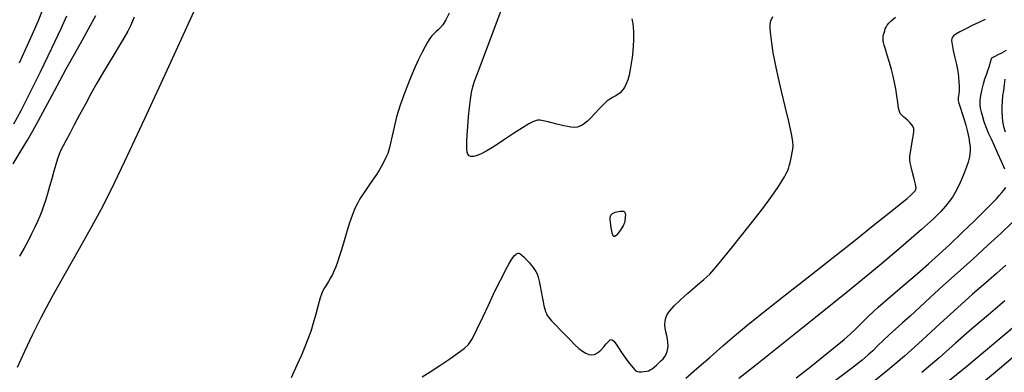
# Model space of a CAD drawing. Extents: x 351692 to 354892, y 1048445 to 1051445.
# Drawn here: x 352209 to 352453, y 1050288 to 1050375 of the extents above; entities that cross this region are included whole.
import ezdxf

# ---------------------------------------------------------------- set-up
doc = ezdxf.new("R2010")
doc.units = 0
doc.header["$MEASUREMENT"] = 0
doc.layers.add('INDEX', color=1, linetype='CONTINUOUS')
doc.layers.add('INTER', color=33, linetype='CONTINUOUS')

msp = doc.modelspace()

# ---------------------------------------------------------------- linework, layer by layer
at = {"layer": 'INDEX', "linetype": 'CONTINUOUS', "elevation": 2370}
for points in [[(352252.99, 1050379.89), (352249.85, 1050372.92), (352249.85, 1050372.92), (352245.01, 1050362.35), (352239.46, 1050350.36), (352234.53, 1050339.8), (352234.53, 1050339.8), (352231.16, 1050332.71), (352228.76, 1050327.97), (352226.38, 1050323.62), (352226.38, 1050323.62), (352223.31, 1050318.19), (352219.85, 1050312.1), (352216.55, 1050306.19), (352216.55, 1050306.19), (352213.83, 1050301.14), (352211.62, 1050296.79), (352209.71, 1050292.79), (352209.71, 1050292.79), (352207.93, 1050288.79)], [(352207.06, 1050349.15), (352208.88, 1050352.41), (352211.02, 1050356.56), (352211.02, 1050356.56), (352213.71, 1050362.02), (352216.51, 1050367.85), (352218.81, 1050372.75), (352218.81, 1050372.75), (352220.22, 1050375.87)]]:
    msp.add_lwpolyline(points, dxfattribs=at)
at = {"layer": 'INDEX', "linetype": 'CONTINUOUS', "flags": 128}
for points in [[(352373.6, 1050286.17), (352376.37, 1050288.56), (352379.62, 1050291.4), (352382.83, 1050294.21), (352382.83, 1050294.21), (352385.66, 1050296.65), (352388.62, 1050299.12), (352392.43, 1050302.2), (352392.43, 1050302.2), (352397.58, 1050306.25), (352403.6, 1050310.97), (352409.8, 1050315.82), (352409.8, 1050315.82), (352415.55, 1050320.34), (352420.49, 1050324.26), (352424.34, 1050327.32), (352426.91, 1050329.39), (352428.46, 1050330.66), (352429.36, 1050331.43), (352429.36, 1050331.43), (352429.9, 1050331.95), (352430.24, 1050332.31), (352430.46, 1050332.58), (352430.46, 1050332.58), (352430.61, 1050332.86), (352430.67, 1050333.32), (352430.56, 1050334.17), (352430.56, 1050334.17), (352430.24, 1050335.54), (352429.82, 1050337.12), (352429.43, 1050338.52), (352429.43, 1050338.52), (352429.19, 1050339.47), (352429.11, 1050340.22), (352429.17, 1050341.17), (352429.17, 1050341.17), (352429.36, 1050342.56), (352429.61, 1050344.15), (352429.85, 1050345.58), (352429.85, 1050345.58), (352430.02, 1050346.56), (352430.12, 1050347.17), (352430.16, 1050347.6), (352430.16, 1050347.6), (352430.12, 1050348), (352429.97, 1050348.41), (352429.66, 1050348.88), (352429.66, 1050348.88), (352429.16, 1050349.43), (352428.57, 1050349.99), (352428.01, 1050350.5), (352428.01, 1050350.5), (352427.55, 1050350.89), (352427.21, 1050351.2), (352426.95, 1050351.45), (352426.95, 1050351.45), (352426.73, 1050351.72), (352426.54, 1050352.17), (352426.35, 1050353.02), (352426.35, 1050353.02), (352426.13, 1050354.38), (352425.89, 1050356.06), (352425.63, 1050357.8), (352425.63, 1050357.8), (352425.36, 1050359.39), (352425.03, 1050360.91), (352424.61, 1050362.53), (352424.61, 1050362.53), (352424.08, 1050364.32), (352423.53, 1050366.1), (352423.07, 1050367.59), (352423.07, 1050367.59), (352422.78, 1050368.6), (352422.62, 1050369.23), (352422.55, 1050369.66), (352422.55, 1050369.66), (352422.51, 1050370.02), (352422.51, 1050370.38), (352422.55, 1050370.76), (352422.55, 1050370.76), (352422.65, 1050371.19), (352422.77, 1050371.64), (352422.91, 1050372.11), (352422.91, 1050372.11), (352423.06, 1050372.59), (352423.25, 1050373.07), (352423.51, 1050373.54), (352423.51, 1050373.54), (352423.9, 1050374.03), (352424.54, 1050374.64), (352425.59, 1050375.5)], [(352452.66, 1050305.34), (352448.62, 1050301.87), (352444.53, 1050298.36), (352444.53, 1050298.36), (352440.47, 1050294.82), (352436.38, 1050291.24), (352432.11, 1050287.57)]]:
    msp.add_lwpolyline(points, dxfattribs=at)
at = {"layer": 'INTER', "color": 33, "linetype": 'CONTINUOUS', "flags": 128}
for points in [[(352208.5, 1050364.25), (352209.97, 1050367.48), (352211.65, 1050371.13), (352213.22, 1050374.7), (352213.22, 1050374.7), (352214.47, 1050377.85)], [(352360.28, 1050375.11), (352360.48, 1050373.96), (352360.48, 1050373.96), (352360.61, 1050372.92), (352360.67, 1050371.93), (352360.68, 1050370.89), (352360.68, 1050370.89), (352360.64, 1050369.75), (352360.57, 1050368.47), (352360.46, 1050367.07), (352360.46, 1050367.07), (352360.3, 1050365.56), (352360.11, 1050364.02), (352359.86, 1050362.54), (352359.86, 1050362.54), (352359.57, 1050361.2), (352359.23, 1050360.01), (352358.83, 1050358.98), (352358.83, 1050358.98), (352358.39, 1050358.09), (352357.89, 1050357.36), (352357.34, 1050356.79), (352357.34, 1050356.79), (352356.74, 1050356.35), (352356.11, 1050356), (352355.47, 1050355.66), (352355.47, 1050355.66), (352354.81, 1050355.26), (352354.08, 1050354.71), (352353.22, 1050353.92), (352353.22, 1050353.92), (352352.18, 1050352.86), (352351.08, 1050351.69), (352350.05, 1050350.61), (352350.05, 1050350.61), (352349.22, 1050349.8), (352348.55, 1050349.22), (352347.95, 1050348.81), (352347.95, 1050348.81), (352347.38, 1050348.51), (352346.76, 1050348.32), (352346.03, 1050348.25), (352346.03, 1050348.25), (352345.17, 1050348.32), (352344.27, 1050348.46), (352343.42, 1050348.63), (352342.71, 1050348.79), (352342.11, 1050348.93), (352341.57, 1050349.06), (352341.57, 1050349.06), (352341.04, 1050349.2), (352340.52, 1050349.34), (352340.01, 1050349.47), (352340.01, 1050349.47), (352339.53, 1050349.58), (352339.08, 1050349.69), (352338.65, 1050349.79), (352338.65, 1050349.79), (352338.25, 1050349.87), (352337.87, 1050349.94), (352337.53, 1050350), (352337.53, 1050350), (352337.2, 1050350.03), (352336.83, 1050350.02), (352336.37, 1050349.9), (352336.37, 1050349.9), (352335.72, 1050349.63), (352334.71, 1050349.09), (352333.15, 1050348.13), (352333.15, 1050348.13), (352330.96, 1050346.7), (352328.47, 1050345.06), (352326.13, 1050343.55), (352326.13, 1050343.55), (352324.29, 1050342.45), (352322.93, 1050341.72), (352321.88, 1050341.28), (352321.88, 1050341.28), (352321.04, 1050341.06), (352320.38, 1050341.04), (352319.91, 1050341.23), (352319.91, 1050341.23), (352319.61, 1050341.6), (352319.44, 1050342.15), (352319.36, 1050342.84), (352319.36, 1050342.84), (352319.32, 1050343.67), (352319.33, 1050344.78), (352319.41, 1050346.34), (352319.41, 1050346.34), (352319.59, 1050348.44), (352319.81, 1050350.83), (352320.05, 1050353.16), (352320.05, 1050353.16), (352320.27, 1050355.17), (352320.51, 1050356.84), (352320.81, 1050358.25), (352320.81, 1050358.25), (352321.28, 1050359.71), (352322.41, 1050362.66), (352324.76, 1050368.81), (352324.76, 1050368.81), (352328.62, 1050379.12)], [(352315, 1050376.51), (352314.12, 1050374.84), (352313.38, 1050373.64), (352313.38, 1050373.64), (352312.76, 1050372.87), (352312.22, 1050372.38), (352311.73, 1050371.97), (352311.73, 1050371.97), (352311.23, 1050371.48), (352310.72, 1050370.89), (352310.19, 1050370.2), (352310.19, 1050370.2), (352309.65, 1050369.37), (352309.02, 1050368.29), (352308.25, 1050366.82), (352308.25, 1050366.82), (352307.29, 1050364.86), (352306.2, 1050362.46), (352305.03, 1050359.72), (352305.03, 1050359.72), (352303.89, 1050356.74), (352302.84, 1050353.72), (352301.96, 1050350.85), (352301.96, 1050350.85), (352301.32, 1050348.31), (352300.85, 1050346.14), (352300.47, 1050344.35), (352300.47, 1050344.35), (352300.12, 1050342.94), (352299.74, 1050341.79), (352299.32, 1050340.75), (352299.32, 1050340.75), (352298.81, 1050339.69), (352298.22, 1050338.61), (352297.55, 1050337.49), (352297.55, 1050337.49), (352296.8, 1050336.35), (352296.02, 1050335.21), (352295.26, 1050334.11), (352295.26, 1050334.11), (352294.56, 1050333.1), (352293.93, 1050332.16), (352293.36, 1050331.31), (352293.36, 1050331.31), (352292.86, 1050330.53), (352292.4, 1050329.74), (352291.94, 1050328.85), (352291.94, 1050328.85), (352291.46, 1050327.77), (352290.92, 1050326.41), (352290.32, 1050324.65), (352290.32, 1050324.65), (352289.63, 1050322.48), (352288.93, 1050320.14), (352288.28, 1050317.98), (352288.28, 1050317.98), (352287.74, 1050316.24), (352287.29, 1050314.89), (352286.89, 1050313.77), (352286.49, 1050312.79), (352286.07, 1050311.87), (352285.61, 1050310.99), (352285.61, 1050310.99), (352285.08, 1050310.1), (352284.55, 1050309.27), (352284.09, 1050308.55), (352284.09, 1050308.55), (352283.73, 1050307.94), (352283.41, 1050307.21), (352283.04, 1050306.04), (352283.04, 1050306.04), (352282.55, 1050304.24), (352281.95, 1050302.04), (352281.31, 1050299.78), (352281.31, 1050299.78), (352280.66, 1050297.75), (352279.98, 1050295.85), (352279.23, 1050293.95), (352279.23, 1050293.95), (352278.36, 1050291.87), (352277.26, 1050289.38), (352275.81, 1050286.23)], [(352308.26, 1050286.51), (352310.26, 1050287.75), (352310.26, 1050287.75), (352312.65, 1050289.33), (352315.12, 1050291), (352317.24, 1050292.45), (352317.24, 1050292.45), (352318.69, 1050293.5), (352319.73, 1050294.51), (352320.72, 1050296.02), (352320.72, 1050296.02), (352321.93, 1050298.38), (352323.32, 1050301.29), (352324.71, 1050304.29), (352324.71, 1050304.29), (352326, 1050307), (352327.15, 1050309.36), (352328.17, 1050311.37), (352328.17, 1050311.37), (352329.04, 1050313.05), (352329.78, 1050314.4), (352330.38, 1050315.41), (352330.38, 1050315.41), (352330.85, 1050316.11), (352331.21, 1050316.55), (352331.48, 1050316.82), (352331.48, 1050316.82), (352331.68, 1050316.98), (352331.86, 1050317.07), (352332.04, 1050317.1), (352332.04, 1050317.1), (352332.26, 1050317.09), (352332.56, 1050316.96), (352332.99, 1050316.64), (352332.99, 1050316.64), (352333.57, 1050316.1), (352334.22, 1050315.41), (352334.85, 1050314.71), (352334.85, 1050314.71), (352335.37, 1050314.1), (352335.8, 1050313.56), (352336.15, 1050313.07), (352336.15, 1050313.07), (352336.46, 1050312.57), (352336.75, 1050311.98), (352337.01, 1050311.2), (352337.01, 1050311.2), (352337.26, 1050310.16), (352337.5, 1050308.93), (352337.75, 1050307.61), (352337.75, 1050307.61), (352338, 1050306.31), (352338.24, 1050305.11), (352338.47, 1050304.08), (352338.68, 1050303.28), (352338.87, 1050302.67), (352339.07, 1050302.17), (352339.07, 1050302.17), (352339.3, 1050301.72), (352339.68, 1050301.17), (352340.35, 1050300.39), (352340.35, 1050300.39), (352341.39, 1050299.29), (352342.66, 1050297.99), (352343.96, 1050296.67), (352343.96, 1050296.67), (352345.12, 1050295.47), (352346.16, 1050294.42), (352347.1, 1050293.56), (352347.1, 1050293.56), (352347.98, 1050292.87), (352348.81, 1050292.37), (352349.59, 1050292.06), (352349.59, 1050292.06), (352350.32, 1050291.94), (352351.03, 1050292.05), (352351.77, 1050292.44), (352351.77, 1050292.44), (352352.55, 1050293.11), (352353.3, 1050293.91), (352353.92, 1050294.64), (352353.92, 1050294.64), (352354.35, 1050295.15), (352354.64, 1050295.45), (352354.86, 1050295.64), (352354.86, 1050295.64), (352355.11, 1050295.73), (352355.41, 1050295.67), (352355.81, 1050295.32), (352355.81, 1050295.32), (352356.33, 1050294.63), (352356.97, 1050293.66), (352357.72, 1050292.53), (352357.72, 1050292.53), (352358.55, 1050291.35), (352359.37, 1050290.25), (352360.07, 1050289.35), (352360.07, 1050289.35), (352360.56, 1050288.73), (352360.9, 1050288.34), (352361.15, 1050288.1), (352361.15, 1050288.1), (352361.39, 1050287.93), (352361.68, 1050287.82), (352362.1, 1050287.76), (352362.1, 1050287.76), (352362.67, 1050287.77), (352363.33, 1050287.82), (352363.93, 1050287.91), (352363.93, 1050287.91), (352364.41, 1050288.03), (352364.82, 1050288.22), (352365.25, 1050288.51), (352365.25, 1050288.51), (352365.76, 1050288.92), (352366.33, 1050289.43), (352366.91, 1050289.96), (352366.91, 1050289.96), (352367.47, 1050290.49), (352367.97, 1050291.01), (352368.4, 1050291.56), (352368.4, 1050291.56), (352368.74, 1050292.16), (352368.99, 1050292.8), (352369.15, 1050293.5), (352369.15, 1050293.5), (352369.22, 1050294.24), (352369.2, 1050295.03), (352369.09, 1050295.86), (352369.09, 1050295.86), (352368.9, 1050296.75), (352368.68, 1050297.65), (352368.52, 1050298.55), (352368.52, 1050298.55), (352368.46, 1050299.43), (352368.52, 1050300.28), (352368.7, 1050301.11), (352368.7, 1050301.11), (352369.03, 1050301.92), (352369.64, 1050302.86), (352370.7, 1050304.05), (352370.7, 1050304.05), (352372.3, 1050305.57), (352374.14, 1050307.22), (352375.84, 1050308.69), (352375.84, 1050308.69), (352377.12, 1050309.78), (352378.06, 1050310.58), (352378.81, 1050311.24), (352378.81, 1050311.24), (352379.56, 1050311.96), (352380.63, 1050313.12), (352382.33, 1050315.14), (352384.85, 1050318.24), (352387.77, 1050321.91), (352390.53, 1050325.41), (352390.53, 1050325.41), (352392.68, 1050328.18), (352394.29, 1050330.32), (352395.54, 1050332.06), (352395.54, 1050332.06), (352396.57, 1050333.59), (352397.41, 1050334.92), (352398.05, 1050336), (352398.05, 1050336), (352398.5, 1050336.81), (352398.8, 1050337.45), (352399.04, 1050338.04), (352399.04, 1050338.04), (352399.25, 1050338.7), (352399.46, 1050339.45), (352399.65, 1050340.26), (352399.65, 1050340.26), (352399.84, 1050341.14), (352400.01, 1050342.02), (352400.15, 1050342.83), (352400.15, 1050342.83), (352400.24, 1050343.61), (352400.18, 1050344.74), (352399.85, 1050346.68), (352399.85, 1050346.68), (352399.16, 1050349.73), (352398.27, 1050353.43), (352397.37, 1050357.17), (352397.37, 1050357.17), (352396.62, 1050360.4), (352396.05, 1050363.06), (352395.62, 1050365.14), (352395.62, 1050365.14), (352395.31, 1050366.7), (352395.08, 1050367.96), (352394.9, 1050369.15), (352394.9, 1050369.15), (352394.74, 1050370.46), (352394.61, 1050371.78), (352394.53, 1050372.92), (352394.53, 1050372.92), (352394.53, 1050373.79), (352394.72, 1050374.61), (352395.19, 1050375.66)], [(352447.78, 1050374.94), (352446.42, 1050374.32), (352446.42, 1050374.32), (352444.75, 1050373.52), (352443.02, 1050372.65), (352441.54, 1050371.87), (352441.54, 1050371.87), (352440.56, 1050371.29), (352439.99, 1050370.87), (352439.69, 1050370.55), (352439.69, 1050370.55), (352439.52, 1050370.24), (352439.48, 1050369.72), (352439.61, 1050368.76), (352439.61, 1050368.76), (352439.91, 1050367.23), (352440.29, 1050365.44), (352440.66, 1050363.78), (352440.66, 1050363.78), (352440.93, 1050362.56), (352441.11, 1050361.61), (352441.23, 1050360.67), (352441.23, 1050360.67), (352441.31, 1050359.55), (352441.34, 1050358.37), (352441.34, 1050357.32), (352441.34, 1050357.32), (352441.29, 1050356.54), (352441.22, 1050356.01), (352441.14, 1050355.63), (352441.14, 1050355.63), (352441.09, 1050355.31), (352441.12, 1050354.91), (352441.28, 1050354.26), (352441.28, 1050354.26), (352441.61, 1050353.26), (352442.06, 1050351.96), (352442.55, 1050350.43), (352442.55, 1050350.43), (352443.03, 1050348.77), (352443.44, 1050347.13), (352443.76, 1050345.63), (352443.76, 1050345.63), (352443.96, 1050344.39), (352444.05, 1050343.36), (352444.05, 1050342.44), (352444.05, 1050342.44), (352443.99, 1050341.55), (352443.84, 1050340.62), (352443.58, 1050339.6), (352443.58, 1050339.6), (352443.19, 1050338.45), (352442.71, 1050337.19), (352442.18, 1050335.89), (352442.18, 1050335.89), (352441.62, 1050334.6), (352441.04, 1050333.35), (352440.41, 1050332.15), (352440.41, 1050332.15), (352439.7, 1050331), (352438.89, 1050329.87), (352437.96, 1050328.71), (352437.96, 1050328.71), (352436.8, 1050327.41), (352434.99, 1050325.63), (352432.03, 1050322.95), (352432.03, 1050322.95), (352427.54, 1050319.06), (352421.53, 1050314.01), (352414.16, 1050307.95), (352414.16, 1050307.95), (352405.76, 1050301.17), (352397.52, 1050294.6), (352390.87, 1050289.33), (352390.87, 1050289.33), (352386.76, 1050286.11)], [(352452.71, 1050337.9), (352451.88, 1050339.81), (352450.98, 1050341.8), (352450.98, 1050341.8), (352450.13, 1050343.64), (352449.36, 1050345.31), (352448.67, 1050346.85), (352448.67, 1050346.85), (352448.09, 1050348.28), (352447.59, 1050349.61), (352447.19, 1050350.84), (352447.19, 1050350.84), (352446.89, 1050351.97), (352446.68, 1050353), (352446.56, 1050353.93), (352446.56, 1050353.93), (352446.55, 1050354.77), (352446.62, 1050355.62), (352446.79, 1050356.58), (352446.79, 1050356.58), (352447.05, 1050357.73), (352447.38, 1050358.99), (352447.76, 1050360.27), (352448.18, 1050361.46), (352448.57, 1050362.53), (352448.88, 1050363.41), (352448.88, 1050363.41), (352449.08, 1050364.1), (352449.2, 1050364.61), (352449.26, 1050364.97), (352449.26, 1050364.97), (352449.34, 1050365.23), (352449.49, 1050365.43), (352449.79, 1050365.64), (352449.79, 1050365.64), (352450.3, 1050365.89), (352451.03, 1050366.24), (352451.97, 1050366.73), (352451.97, 1050366.73), (352453.1, 1050367.37)], [(352452.71, 1050360.21), (352452.5, 1050358.85), (352452.31, 1050357.41), (352452.31, 1050357.41), (352452.14, 1050356.01), (352452.01, 1050354.66), (352451.94, 1050353.36), (352451.94, 1050353.36), (352451.94, 1050352.09), (352452.01, 1050350.86), (352452.14, 1050349.67), (352452.14, 1050349.67), (352452.36, 1050348.48), (352452.73, 1050347.16)], [(352401.01, 1050286.27), (352404.19, 1050288.78), (352407.64, 1050291.53), (352410.69, 1050293.99), (352410.69, 1050293.99), (352412.86, 1050295.77), (352414.39, 1050297.09), (352415.68, 1050298.3), (352415.68, 1050298.3), (352417.1, 1050299.73), (352418.9, 1050301.51), (352421.28, 1050303.73), (352421.28, 1050303.73), (352424.34, 1050306.41), (352427.74, 1050309.3), (352431, 1050312.06), (352431, 1050312.06), (352433.79, 1050314.47), (352436.36, 1050316.76), (352439.07, 1050319.28), (352439.07, 1050319.28), (352442.13, 1050322.22), (352445.21, 1050325.22), (352447.79, 1050327.76), (352447.79, 1050327.76), (352449.52, 1050329.48), (352450.58, 1050330.57), (352451.29, 1050331.35), (352451.29, 1050331.35), (352451.93, 1050332.1), (352452.5, 1050332.8), (352452.96, 1050333.4)], [(352454.49, 1050324.68), (352451.75, 1050322.07), (352448.42, 1050319.01), (352448.42, 1050319.01), (352444.72, 1050315.66), (352440.92, 1050312.27), (352437.34, 1050309.05), (352437.34, 1050309.05), (352434.24, 1050306.2), (352431.6, 1050303.73), (352429.34, 1050301.64), (352429.34, 1050301.64), (352427.36, 1050299.88), (352425.61, 1050298.35), (352424.02, 1050296.93), (352424.02, 1050296.93), (352422.52, 1050295.52), (352421.15, 1050294.18), (352419.94, 1050292.98), (352419.94, 1050292.98), (352418.82, 1050291.92), (352417.29, 1050290.61), (352414.71, 1050288.6), (352414.71, 1050288.6), (352410.7, 1050285.58)], [(352452.89, 1050314.17), (352450.65, 1050312.12), (352450.65, 1050312.12), (352447.93, 1050309.75), (352444.69, 1050306.94), (352440.93, 1050303.6), (352440.93, 1050303.6), (352436.68, 1050299.73), (352432.21, 1050295.62), (352427.79, 1050291.66), (352427.79, 1050291.66), (352423.67, 1050288.15), (352419.79, 1050285.01)], [(352436.02, 1050283.28), (352443.23, 1050289.18), (352449.99, 1050294.77), (352455.55, 1050299.44)], [(352457.99, 1050294.13), (352451.36, 1050288.51), (352444.49, 1050282.77)]]:
    msp.add_lwpolyline(points, dxfattribs=at)
at = {"layer": 'INTER', "color": 33, "linetype": 'CONTINUOUS', "elevation": 2368}
for points in [[(352206.91, 1050339.25), (352208.9, 1050342.54), (352208.9, 1050342.54), (352210.45, 1050345.11), (352211.79, 1050347.4), (352213.2, 1050349.93), (352213.2, 1050349.93), (352214.92, 1050353.15), (352217.14, 1050357.31), (352220.01, 1050362.6), (352220.01, 1050362.6), (352223.58, 1050369.03), (352227.44, 1050375.96)], [(352236.89, 1050375.49), (352236.48, 1050374.5), (352236.48, 1050374.5), (352235.98, 1050373.38), (352235.31, 1050372.07), (352234.41, 1050370.45), (352234.41, 1050370.45), (352233.23, 1050368.46), (352231.86, 1050366.22), (352230.44, 1050363.87), (352230.44, 1050363.87), (352229.05, 1050361.55), (352227.67, 1050359.19), (352226.27, 1050356.7), (352226.27, 1050356.7), (352224.82, 1050354.02), (352223.39, 1050351.33), (352222.07, 1050348.86), (352220.95, 1050346.76), (352220.03, 1050345.05), (352219.31, 1050343.69), (352219.31, 1050343.69), (352218.77, 1050342.59), (352218.35, 1050341.59), (352217.95, 1050340.46), (352217.95, 1050340.46), (352217.52, 1050339.04), (352217.03, 1050337.38), (352216.51, 1050335.55), (352216.51, 1050335.55), (352215.96, 1050333.65), (352215.41, 1050331.81), (352214.91, 1050330.15), (352214.91, 1050330.15), (352214.46, 1050328.76), (352214.02, 1050327.52), (352213.54, 1050326.3), (352213.54, 1050326.3), (352212.97, 1050324.98), (352212.29, 1050323.51), (352211.51, 1050321.92), (352211.51, 1050321.92), (352210.62, 1050320.2), (352209.63, 1050318.33), (352208.54, 1050316.34)]]:
    msp.add_lwpolyline(points, dxfattribs=at)
at = {"layer": 'INTER', "color": 33, "linetype": 'CONTINUOUS', "elevation": 2374}
msp.add_lwpolyline([(352358.42, 1050324.66), (352358.29, 1050324.3), (352358.09, 1050323.88), (352357.77, 1050323.37), (352357.77, 1050323.37), (352357.33, 1050322.73), (352356.84, 1050322.09), (352356.41, 1050321.58), (352356.41, 1050321.58), (352356.11, 1050321.3), (352355.91, 1050321.22), (352355.78, 1050321.28), (352355.78, 1050321.28), (352355.66, 1050321.43), (352355.54, 1050321.69), (352355.41, 1050322.1), (352355.41, 1050322.1), (352355.28, 1050322.68), (352355.14, 1050323.37), (352355.02, 1050324.1), (352355.02, 1050324.1), (352354.92, 1050324.78), (352354.87, 1050325.39), (352354.87, 1050325.89), (352354.87, 1050325.89), (352354.93, 1050326.26), (352355.06, 1050326.54), (352355.25, 1050326.75), (352355.25, 1050326.75), (352355.49, 1050326.94), (352355.79, 1050327.11), (352356.13, 1050327.25), (352356.13, 1050327.25), (352356.53, 1050327.37), (352356.94, 1050327.46), (352357.34, 1050327.52), (352357.34, 1050327.52), (352357.69, 1050327.54), (352357.98, 1050327.52), (352358.23, 1050327.47), (352358.23, 1050327.47), (352358.41, 1050327.37), (352358.55, 1050327.21), (352358.62, 1050326.95), (352358.62, 1050326.95), (352358.64, 1050326.59), (352358.62, 1050326.17), (352358.58, 1050325.74), (352358.58, 1050325.74), (352358.54, 1050325.36), (352358.49, 1050325), (352358.42, 1050324.66)], close=True, dxfattribs=at)

doc.saveas('drawing.dxf')
